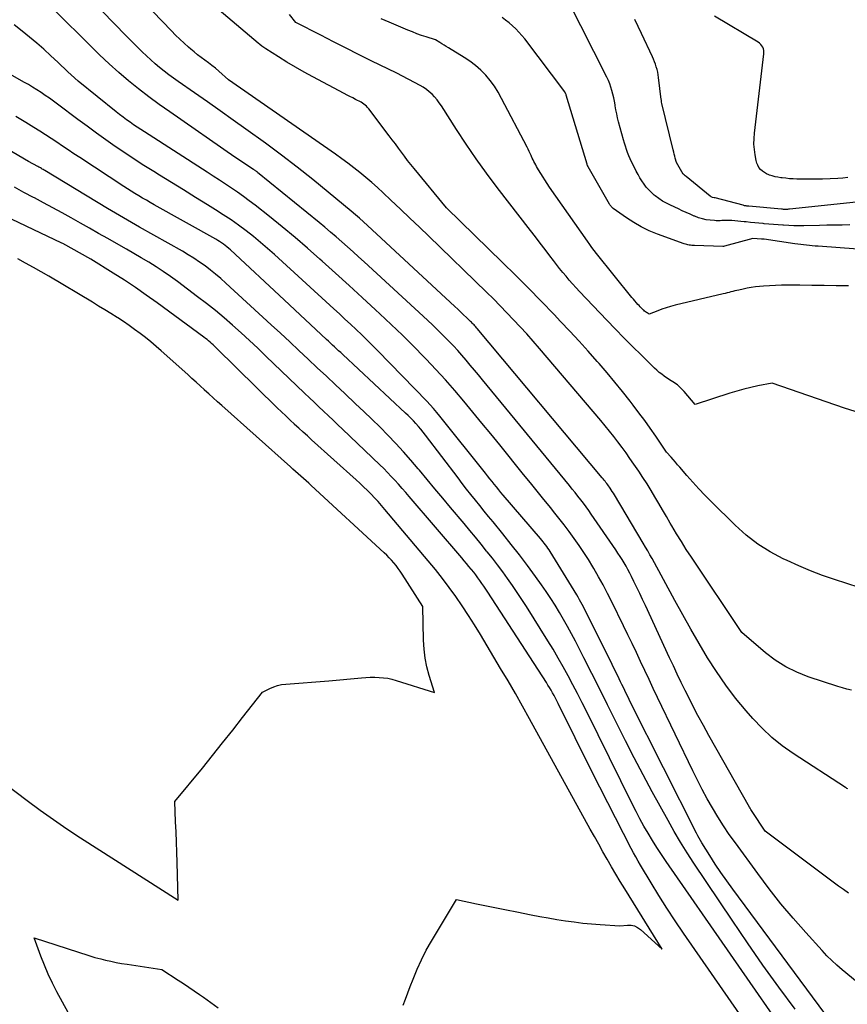
# Model space of a CAD drawing. Units: inches. Extents: x 2630767 to 2632778, y 1493729 to 1496298.
# Drawn here: x 2631109 to 2631177, y 1494892 to 1494973 of the extents above; entities that cross this region are included whole.
import ezdxf

# ---------------------------------------------------------------- set-up
doc = ezdxf.new("R2010")
doc.units = ezdxf.units.IN
doc.header["$MEASUREMENT"] = 0
doc.layers.add('Tile_2737_17_NW_contour_2ft', color=25, linetype='Continuous')

msp = doc.modelspace()

# ---------------------------------------------------------------- linework, layer by layer
at = {"layer": 'Tile_2737_17_NW_contour_2ft'}
for points in [[(2631177.339, 1494917.744, 8228), (2631176.956, 1494917.831, 8228), (2631176.577, 1494917.935, 8228), (2631176.201, 1494918.049, 8228), (2631173.765, 1494918.848, 8228), (2631172.813, 1494919.223, 8228), (2631171.901, 1494919.668, 8228), (2631171.046, 1494920.217, 8228), (2631170.231, 1494920.836, 8228), (2631168.29, 1494922.5, 8228), (2631164.118, 1494928.726, 8228), (2631163.701, 1494929.361, 8228), (2631163.293, 1494930.001, 8228), (2631162.897, 1494930.649, 8228), (2631162.51, 1494931.302, 8228), (2631162.374, 1494931.536, 8228), (2631162.06, 1494932.076, 8228), (2631161.745, 1494932.615, 8228), (2631161.43, 1494933.154, 8228), (2631161.113, 1494933.692, 8228), (2631160.791, 1494934.227, 8228), (2631160.463, 1494934.758, 8228), (2631160.124, 1494935.282, 8228), (2631159.779, 1494935.803, 8228), (2631159.375, 1494936.401, 8228), (2631159.055, 1494936.865, 8228), (2631158.73, 1494937.324, 8228), (2631158.397, 1494937.778, 8228), (2631158.058, 1494938.228, 8228), (2631157.713, 1494938.672, 8228), (2631157.362, 1494939.113, 8228), (2631157.005, 1494939.548, 8228), (2631156.644, 1494939.98, 8228), (2631151.586, 1494945.928, 8228), (2631151.065, 1494946.532, 8228), (2631150.537, 1494947.13, 8228), (2631150, 1494947.721, 8228), (2631149.458, 1494948.306, 8228), (2631148.907, 1494948.883, 8228), (2631148.35, 1494949.455, 8228), (2631147.786, 1494950.019, 8228), (2631147.217, 1494950.578, 8228), (2631142.457, 1494955.192, 8228), (2631141.681, 1494955.94, 8228), (2631140.903, 1494956.686, 8228), (2631140.12, 1494957.428, 8228), (2631139.336, 1494958.166, 8228), (2631138.685, 1494958.776, 8228), (2631138.219, 1494959.203, 8228), (2631137.747, 1494959.622, 8228), (2631137.265, 1494960.031, 8228), (2631136.777, 1494960.433, 8228), (2631136.28, 1494960.824, 8228), (2631135.778, 1494961.208, 8228), (2631135.268, 1494961.581, 8228), (2631134.753, 1494961.948, 8228), (2631125.93, 1494968.1, 8228), (2631125.138, 1494968.8, 8228), (2631124.856, 1494969.04, 8228), (2631124.57, 1494969.274, 8228), (2631124.276, 1494969.499, 8228), (2631123.977, 1494969.718, 8228), (2631123.678, 1494969.936, 8228), (2631123.383, 1494970.16, 8228), (2631123.095, 1494970.393, 8228), (2631122.811, 1494970.631, 8228), (2631122.634, 1494970.785, 8228), (2631122.27, 1494971.109, 8228), (2631121.912, 1494971.44, 8228), (2631121.564, 1494971.781, 8228), (2631121.221, 1494972.129, 8228), (2631115.843, 1494977.748, 8228)], [(2631177.95, 1494926.21, 8230), (2631175.939, 1494926.87, 8230), (2631174.941, 1494927.218, 8230), (2631173.953, 1494927.59, 8230), (2631172.979, 1494927.999, 8230), (2631172.015, 1494928.433, 8230), (2631171.704, 1494928.58, 8230), (2631170.627, 1494929.157, 8230), (2631169.597, 1494929.8, 8230), (2631168.638, 1494930.544, 8230), (2631167.725, 1494931.355, 8230), (2631165.739, 1494933.308, 8230), (2631165.226, 1494933.827, 8230), (2631164.722, 1494934.354, 8230), (2631164.233, 1494934.896, 8230), (2631163.753, 1494935.447, 8230), (2631163.168, 1494936.138, 8230), (2631162.987, 1494936.349, 8230), (2631162.806, 1494936.559, 8230), (2631162.623, 1494936.768, 8230), (2631162.44, 1494936.976, 8230), (2631162.07, 1494937.39, 8230), (2631161.18, 1494938.7, 8230), (2631160.729, 1494939.351, 8230), (2631160.269, 1494939.995, 8230), (2631159.797, 1494940.63, 8230), (2631159.316, 1494941.26, 8230), (2631159.057, 1494941.592, 8230), (2631158.434, 1494942.378, 8230), (2631157.803, 1494943.157, 8230), (2631157.159, 1494943.925, 8230), (2631156.507, 1494944.686, 8230), (2631156.355, 1494944.861, 8230), (2631155.614, 1494945.7, 8230), (2631154.865, 1494946.531, 8230), (2631154.105, 1494947.351, 8230), (2631153.336, 1494948.164, 8230), (2631152.79, 1494948.734, 8230), (2631151.738, 1494949.821, 8230), (2631150.678, 1494950.902, 8230), (2631149.609, 1494951.972, 8230), (2631148.532, 1494953.036, 8230), (2631143.93, 1494957.54, 8230), (2631141.238, 1494960.787, 8230), (2631140.971, 1494961.116, 8230), (2631140.708, 1494961.447, 8230), (2631140.452, 1494961.783, 8230), (2631140.2, 1494962.123, 8230), (2631139.951, 1494962.465, 8230), (2631139.7, 1494962.805, 8230), (2631139.447, 1494963.144, 8230), (2631139.192, 1494963.482, 8230), (2631137.5, 1494965.71, 8230), (2631137.412, 1494965.815, 8230), (2631137.319, 1494965.913, 8230), (2631137.216, 1494966.002, 8230), (2631137.107, 1494966.085, 8230), (2631136.88, 1494966.24, 8230), (2631136.413, 1494966.473, 8230), (2631136.18, 1494966.591, 8230), (2631135.948, 1494966.709, 8230), (2631135.717, 1494966.83, 8230), (2631135.486, 1494966.951, 8230), (2631132.894, 1494968.326, 8230), (2631132.174, 1494968.719, 8230), (2631131.46, 1494969.124, 8230), (2631130.757, 1494969.547, 8230), (2631130.061, 1494969.981, 8230), (2631129.011, 1494970.654, 8230), (2631128.847, 1494970.763, 8230), (2631128.686, 1494970.877, 8230), (2631128.53, 1494970.998, 8230), (2631128.376, 1494971.122, 8230), (2631121.027, 1494977.35, 8230)], [(2631177.019, 1494909.608, 8226), (2631176.959, 1494909.645, 8226), (2631176.9, 1494909.682, 8226), (2631176.84, 1494909.72, 8226), (2631172.513, 1494912.522, 8226), (2631171.613, 1494913.161, 8226), (2631170.753, 1494913.847, 8226), (2631169.953, 1494914.603, 8226), (2631169.194, 1494915.406, 8226), (2631168.635, 1494916.05, 8226), (2631167.774, 1494917.096, 8226), (2631166.95, 1494918.17, 8226), (2631166.184, 1494919.286, 8226), (2631165.457, 1494920.43, 8226), (2631164.765, 1494921.598, 8226), (2631164.083, 1494922.772, 8226), (2631163.416, 1494923.955, 8226), (2631162.759, 1494925.144, 8226), (2631160.875, 1494928.605, 8226), (2631160.699, 1494928.923, 8226), (2631160.521, 1494929.24, 8226), (2631160.339, 1494929.554, 8226), (2631160.154, 1494929.867, 8226), (2631157.769, 1494933.856, 8226), (2631157.682, 1494933.998, 8226), (2631157.593, 1494934.14, 8226), (2631157.501, 1494934.28, 8226), (2631157.408, 1494934.419, 8226), (2631157.356, 1494934.494, 8226), (2631157.287, 1494934.594, 8226), (2631157.216, 1494934.693, 8226), (2631157.144, 1494934.79, 8226), (2631157.071, 1494934.888, 8226), (2631156.997, 1494934.983, 8226), (2631156.922, 1494935.078, 8226), (2631156.845, 1494935.173, 8226), (2631156.768, 1494935.266, 8226), (2631146.46, 1494947.566, 8226), (2631146.393, 1494947.644, 8226), (2631146.325, 1494947.722, 8226), (2631146.257, 1494947.799, 8226), (2631146.187, 1494947.875, 8226), (2631146.117, 1494947.95, 8226), (2631146.045, 1494948.024, 8226), (2631145.972, 1494948.097, 8226), (2631145.899, 1494948.169, 8226), (2631145.567, 1494948.487, 8226), (2631145.326, 1494948.717, 8226), (2631145.085, 1494948.946, 8226), (2631144.842, 1494949.173, 8226), (2631144.598, 1494949.4, 8226), (2631137.392, 1494956.076, 8226), (2631137.064, 1494956.375, 8226), (2631136.733, 1494956.671, 8226), (2631136.397, 1494956.962, 8226), (2631136.058, 1494957.249, 8226), (2631134.165, 1494958.833, 8226), (2631132.892, 1494959.874, 8226), (2631131.605, 1494960.895, 8226), (2631130.295, 1494961.888, 8226), (2631128.971, 1494962.863, 8226), (2631127.364, 1494964.017, 8226), (2631126.309, 1494964.772, 8226), (2631125.251, 1494965.523, 8226), (2631124.19, 1494966.269, 8226), (2631123.126, 1494967.012, 8226), (2631121.79, 1494967.94, 8226), (2631121.396, 1494968.22, 8226), (2631121.007, 1494968.507, 8226), (2631120.625, 1494968.804, 8226), (2631120.248, 1494969.107, 8226), (2631119.879, 1494969.419, 8226), (2631119.516, 1494969.739, 8226), (2631119.162, 1494970.068, 8226), (2631118.814, 1494970.404, 8226), (2631117.48, 1494971.73, 8226), (2631114.522, 1494974.797, 8226)], [(2631177.186, 1494956.121, 8238), (2631176.557, 1494956.114, 8238), (2631175.933, 1494956.106, 8238), (2631175.308, 1494956.095, 8238), (2631174.683, 1494956.082, 8238), (2631173.405, 1494956.054, 8238), (2631172.985, 1494956.05, 8238), (2631172.566, 1494956.054, 8238), (2631172.147, 1494956.068, 8238), (2631171.728, 1494956.09, 8238), (2631171.662, 1494956.094, 8238), (2631171.276, 1494956.121, 8238), (2631170.89, 1494956.151, 8238), (2631170.504, 1494956.185, 8238), (2631170.119, 1494956.221, 8238), (2631170.042, 1494956.229, 8238), (2631169.695, 1494956.264, 8238), (2631169.348, 1494956.299, 8238), (2631169.001, 1494956.335, 8238), (2631168.654, 1494956.371, 8238), (2631168.467, 1494956.39, 8238), (2631168.214, 1494956.415, 8238), (2631167.961, 1494956.439, 8238), (2631167.707, 1494956.459, 8238), (2631167.453, 1494956.478, 8238), (2631167.251, 1494956.492, 8238), (2631167.098, 1494956.498, 8238), (2631166.944, 1494956.5, 8238), (2631166.791, 1494956.493, 8238), (2631166.638, 1494956.481, 8238), (2631166.485, 1494956.47, 8238), (2631166.332, 1494956.464, 8238), (2631166.179, 1494956.468, 8238), (2631166.025, 1494956.477, 8238), (2631165.674, 1494956.51, 8238), (2631165.35, 1494956.555, 8238), (2631165.03, 1494956.62, 8238), (2631164.718, 1494956.716, 8238), (2631164.411, 1494956.831, 8238), (2631164.357, 1494956.854, 8238), (2631164.028, 1494956.998, 8238), (2631163.699, 1494957.143, 8238), (2631163.372, 1494957.292, 8238), (2631163.046, 1494957.443, 8238), (2631162.394, 1494957.747, 8238), (2631162.067, 1494957.914, 8238), (2631161.748, 1494958.095, 8238), (2631161.442, 1494958.298, 8238), (2631161.146, 1494958.515, 8238), (2631161.057, 1494958.585, 8238), (2631160.822, 1494958.788, 8238), (2631160.601, 1494959.005, 8238), (2631160.401, 1494959.241, 8238), (2631160.215, 1494959.49, 8238), (2631160.044, 1494959.752, 8238), (2631159.88, 1494960.018, 8238), (2631159.724, 1494960.289, 8238), (2631159.576, 1494960.564, 8238), (2631159.313, 1494961.071, 8238), (2631159.19, 1494961.319, 8238), (2631159.072, 1494961.57, 8238), (2631158.963, 1494961.825, 8238), (2631158.859, 1494962.082, 8238), (2631158.764, 1494962.343, 8238), (2631158.674, 1494962.605, 8238), (2631158.593, 1494962.87, 8238), (2631158.517, 1494963.137, 8238), (2631158.117, 1494964.628, 8238), (2631158.034, 1494964.956, 8238), (2631157.958, 1494965.285, 8238), (2631157.892, 1494965.616, 8238), (2631157.833, 1494965.949, 8238), (2631157.821, 1494966.023, 8238), (2631157.769, 1494966.319, 8238), (2631157.711, 1494966.614, 8238), (2631157.644, 1494966.907, 8238), (2631157.571, 1494967.199, 8238), (2631157.486, 1494967.486, 8238), (2631157.388, 1494967.769, 8238), (2631157.274, 1494968.045, 8238), (2631157.147, 1494968.318, 8238), (2631153.94, 1494974.69, 8238)], [(2631177.071, 1494901.021, 8224), (2631176.661, 1494901.299, 8224), (2631176.259, 1494901.589, 8224), (2631170.22, 1494906.13, 8224), (2631169.129, 1494907.744, 8224), (2631169.072, 1494907.83, 8224), (2631169.017, 1494907.917, 8224), (2631168.964, 1494908.005, 8224), (2631168.912, 1494908.094, 8224), (2631165.57, 1494914.01, 8224), (2631165.11, 1494914.84, 8224), (2631164.659, 1494915.674, 8224), (2631164.221, 1494916.516, 8224), (2631163.793, 1494917.363, 8224), (2631163.619, 1494917.713, 8224), (2631163.287, 1494918.39, 8224), (2631162.958, 1494919.068, 8224), (2631162.635, 1494919.748, 8224), (2631162.316, 1494920.431, 8224), (2631160.322, 1494924.742, 8224), (2631160.09, 1494925.238, 8224), (2631159.856, 1494925.733, 8224), (2631159.619, 1494926.225, 8224), (2631159.379, 1494926.717, 8224), (2631159.175, 1494927.129, 8224), (2631159.031, 1494927.412, 8224), (2631158.883, 1494927.693, 8224), (2631158.729, 1494927.97, 8224), (2631158.57, 1494928.245, 8224), (2631158.405, 1494928.516, 8224), (2631158.237, 1494928.785, 8224), (2631158.063, 1494929.05, 8224), (2631157.886, 1494929.314, 8224), (2631155.862, 1494932.257, 8224), (2631155.649, 1494932.562, 8224), (2631155.433, 1494932.865, 8224), (2631155.212, 1494933.164, 8224), (2631154.988, 1494933.461, 8224), (2631154.76, 1494933.755, 8224), (2631154.53, 1494934.047, 8224), (2631154.298, 1494934.337, 8224), (2631154.063, 1494934.626, 8224), (2631146.892, 1494943.34, 8224), (2631146.555, 1494943.748, 8224), (2631146.217, 1494944.155, 8224), (2631145.877, 1494944.561, 8224), (2631145.537, 1494944.966, 8224), (2631145.192, 1494945.367, 8224), (2631144.841, 1494945.763, 8224), (2631144.481, 1494946.151, 8224), (2631144.116, 1494946.534, 8224), (2631144.034, 1494946.617, 8224), (2631143.621, 1494947.035, 8224), (2631143.203, 1494947.448, 8224), (2631142.779, 1494947.854, 8224), (2631142.35, 1494948.256, 8224), (2631137.122, 1494953.081, 8224), (2631136.668, 1494953.497, 8224), (2631136.212, 1494953.911, 8224), (2631135.753, 1494954.321, 8224), (2631135.292, 1494954.728, 8224), (2631134.827, 1494955.132, 8224), (2631134.36, 1494955.532, 8224), (2631133.887, 1494955.927, 8224), (2631133.412, 1494956.319, 8224), (2631128.336, 1494960.457, 8224), (2631128.296, 1494960.489, 8224), (2631128.255, 1494960.521, 8224), (2631128.213, 1494960.553, 8224), (2631128.171, 1494960.583, 8224), (2631128.128, 1494960.613, 8224), (2631128.085, 1494960.642, 8224), (2631128.041, 1494960.671, 8224), (2631127.998, 1494960.7, 8224), (2631126.46, 1494961.7, 8224), (2631121.082, 1494965.437, 8224), (2631120.215, 1494966.056, 8224), (2631119.358, 1494966.69, 8224), (2631118.518, 1494967.345, 8224), (2631117.689, 1494968.014, 8224), (2631116.878, 1494968.705, 8224), (2631116.08, 1494969.411, 8224), (2631115.301, 1494970.137, 8224), (2631114.536, 1494970.879, 8224), (2631111.59, 1494973.81, 8224)], [(2631177.629, 1494940.73, 8232), (2631176.754, 1494941.015, 8232), (2631170.78, 1494943.07, 8232), (2631169.603, 1494942.845, 8232), (2631169.018, 1494942.721, 8232), (2631168.436, 1494942.583, 8232), (2631167.86, 1494942.422, 8232), (2631167.288, 1494942.246, 8232), (2631164.44, 1494941.31, 8232), (2631163.514, 1494942.381, 8232), (2631163.411, 1494942.496, 8232), (2631163.305, 1494942.609, 8232), (2631163.194, 1494942.717, 8232), (2631163.081, 1494942.823, 8232), (2631162.963, 1494942.923, 8232), (2631162.842, 1494943.017, 8232), (2631162.715, 1494943.104, 8232), (2631162.585, 1494943.186, 8232), (2631162.453, 1494943.266, 8232), (2631162.322, 1494943.347, 8232), (2631162.194, 1494943.432, 8232), (2631162.066, 1494943.519, 8232), (2631161.885, 1494943.645, 8232), (2631161.673, 1494943.801, 8232), (2631161.466, 1494943.964, 8232), (2631161.267, 1494944.138, 8232), (2631161.074, 1494944.318, 8232), (2631159.998, 1494945.371, 8232), (2631159.276, 1494946.086, 8232), (2631158.558, 1494946.807, 8232), (2631157.848, 1494947.535, 8232), (2631157.143, 1494948.268, 8232), (2631154.889, 1494950.638, 8232), (2631154.604, 1494950.944, 8232), (2631154.323, 1494951.253, 8232), (2631154.048, 1494951.568, 8232), (2631153.777, 1494951.887, 8232), (2631153.511, 1494952.21, 8232), (2631153.248, 1494952.535, 8232), (2631152.989, 1494952.864, 8232), (2631152.734, 1494953.195, 8232), (2631152.446, 1494953.573, 8232), (2631152.047, 1494954.094, 8232), (2631151.648, 1494954.615, 8232), (2631151.248, 1494955.135, 8232), (2631150.847, 1494955.654, 8232), (2631148.092, 1494959.22, 8232), (2631147.215, 1494960.388, 8232), (2631146.359, 1494961.57, 8232), (2631145.536, 1494962.776, 8232), (2631144.734, 1494963.996, 8232), (2631143.497, 1494965.937, 8232), (2631143.322, 1494966.193, 8232), (2631143.136, 1494966.44, 8232), (2631142.936, 1494966.675, 8232), (2631142.725, 1494966.901, 8232), (2631142.497, 1494967.11, 8232), (2631142.259, 1494967.303, 8232), (2631142.003, 1494967.474, 8232), (2631141.737, 1494967.63, 8232), (2631139.83, 1494968.63, 8232), (2631137.71, 1494969.669, 8232), (2631136.668, 1494970.185, 8232), (2631135.627, 1494970.704, 8232), (2631134.591, 1494971.231, 8232), (2631133.556, 1494971.762, 8232), (2631131.49, 1494972.83, 8232), (2631130.951, 1494973.471, 8232)], [(2631177.084, 1494951.093, 8234), (2631176.079, 1494951.112, 8234), (2631175.075, 1494951.128, 8234), (2631174.07, 1494951.139, 8234), (2631173.066, 1494951.147, 8234), (2631172.057, 1494951.153, 8234), (2631171.557, 1494951.148, 8234), (2631171.057, 1494951.135, 8234), (2631170.558, 1494951.107, 8234), (2631170.059, 1494951.07, 8234), (2631169.75, 1494951.043, 8234), (2631169.407, 1494951.006, 8234), (2631169.066, 1494950.959, 8234), (2631168.726, 1494950.899, 8234), (2631168.388, 1494950.83, 8234), (2631168.042, 1494950.752, 8234), (2631167.878, 1494950.715, 8234), (2631167.715, 1494950.676, 8234), (2631167.552, 1494950.635, 8234), (2631167.389, 1494950.593, 8234), (2631167.227, 1494950.551, 8234), (2631167.064, 1494950.51, 8234), (2631166.901, 1494950.47, 8234), (2631166.738, 1494950.43, 8234), (2631162.772, 1494949.493, 8234), (2631162.408, 1494949.399, 8234), (2631162.047, 1494949.293, 8234), (2631161.692, 1494949.172, 8234), (2631161.34, 1494949.04, 8234), (2631160.64, 1494948.76, 8234), (2631160.483, 1494948.858, 8234), (2631160.406, 1494948.91, 8234), (2631160.331, 1494948.964, 8234), (2631160.259, 1494949.022, 8234), (2631160.189, 1494949.082, 8234), (2631160.145, 1494949.123, 8234), (2631160.056, 1494949.207, 8234), (2631159.968, 1494949.292, 8234), (2631159.882, 1494949.38, 8234), (2631159.799, 1494949.469, 8234), (2631159.709, 1494949.567, 8234), (2631159.583, 1494949.707, 8234), (2631159.459, 1494949.849, 8234), (2631159.337, 1494949.993, 8234), (2631159.218, 1494950.139, 8234), (2631156.305, 1494953.765, 8234), (2631156.11, 1494954.013, 8234), (2631155.919, 1494954.263, 8234), (2631155.732, 1494954.517, 8234), (2631155.548, 1494954.774, 8234), (2631152.42, 1494959.24, 8234), (2631151.515, 1494960.679, 8234), (2631151.434, 1494960.812, 8234), (2631151.355, 1494960.945, 8234), (2631151.279, 1494961.08, 8234), (2631151.204, 1494961.217, 8234), (2631151.133, 1494961.354, 8234), (2631151.063, 1494961.493, 8234), (2631150.995, 1494961.633, 8234), (2631150.929, 1494961.773, 8234), (2631150.898, 1494961.84, 8234), (2631150.816, 1494962.014, 8234), (2631150.733, 1494962.187, 8234), (2631150.647, 1494962.359, 8234), (2631150.56, 1494962.53, 8234), (2631148.465, 1494966.561, 8234), (2631148.178, 1494967.067, 8234), (2631147.866, 1494967.556, 8234), (2631147.519, 1494968.021, 8234), (2631147.149, 1494968.469, 8234), (2631146.743, 1494968.884, 8234), (2631146.315, 1494969.273, 8234), (2631145.854, 1494969.622, 8234), (2631145.37, 1494969.944, 8234), (2631144.078, 1494970.724, 8234), (2631143.899, 1494970.832, 8234), (2631143.721, 1494970.941, 8234), (2631143.543, 1494971.05, 8234), (2631143.365, 1494971.16, 8234), (2631143.01, 1494971.38, 8234), (2631142.244, 1494971.627, 8234), (2631141.862, 1494971.755, 8234), (2631141.483, 1494971.89, 8234), (2631141.108, 1494972.034, 8234), (2631140.735, 1494972.185, 8234), (2631139.174, 1494972.84, 8234), (2631138.522, 1494973.119, 8234)], [(2631177.849, 1494954.125, 8236), (2631174.575, 1494954.364, 8236), (2631174.336, 1494954.382, 8236), (2631174.096, 1494954.402, 8236), (2631173.857, 1494954.422, 8236), (2631173.618, 1494954.444, 8236), (2631173.379, 1494954.469, 8236), (2631173.14, 1494954.495, 8236), (2631172.902, 1494954.526, 8236), (2631172.664, 1494954.559, 8236), (2631170.124, 1494954.934, 8236), (2631170.105, 1494954.936, 8236), (2631170.086, 1494954.939, 8236), (2631170.067, 1494954.942, 8236), (2631170.048, 1494954.944, 8236), (2631169.973, 1494954.953, 8236), (2631169.954, 1494954.955, 8236), (2631169.935, 1494954.957, 8236), (2631169.916, 1494954.959, 8236), (2631169.897, 1494954.96, 8236), (2631169.19, 1494954.99, 8236), (2631166.86, 1494954.38, 8236), (2631166.769, 1494954.348, 8236), (2631166.754, 1494954.344, 8236), (2631166.739, 1494954.341, 8236), (2631166.723, 1494954.34, 8236), (2631166.707, 1494954.339, 8236), (2631164.365, 1494954.415, 8236), (2631164.259, 1494954.421, 8236), (2631164.154, 1494954.429, 8236), (2631164.048, 1494954.442, 8236), (2631163.944, 1494954.457, 8236), (2631163.84, 1494954.478, 8236), (2631163.737, 1494954.502, 8236), (2631163.636, 1494954.532, 8236), (2631163.535, 1494954.565, 8236), (2631161.314, 1494955.367, 8236), (2631160.642, 1494955.642, 8236), (2631159.989, 1494955.951, 8236), (2631159.363, 1494956.312, 8236), (2631158.756, 1494956.709, 8236), (2631157.663, 1494957.488, 8236), (2631157.617, 1494957.524, 8236), (2631157.574, 1494957.562, 8236), (2631157.535, 1494957.603, 8236), (2631157.498, 1494957.647, 8236), (2631157.463, 1494957.694, 8236), (2631157.43, 1494957.742, 8236), (2631157.399, 1494957.79, 8236), (2631157.369, 1494957.84, 8236), (2631155.597, 1494960.921, 8236), (2631155.588, 1494960.937, 8236), (2631155.58, 1494960.953, 8236), (2631155.572, 1494960.97, 8236), (2631155.564, 1494960.986, 8236), (2631155.535, 1494961.053, 8236), (2631155.528, 1494961.07, 8236), (2631155.521, 1494961.087, 8236), (2631155.515, 1494961.104, 8236), (2631155.51, 1494961.122, 8236), (2631153.787, 1494966.833, 8236), (2631153.779, 1494966.872, 8236), (2631153.77, 1494966.906, 8236), (2631153.67, 1494967.11, 8236), (2631150.368, 1494971.464, 8236), (2631150.136, 1494971.751, 8236), (2631149.893, 1494972.028, 8236), (2631149.634, 1494972.289, 8236), (2631149.364, 1494972.54, 8236), (2631149.082, 1494972.779, 8236), (2631148.796, 1494973.013, 8236), (2631148.504, 1494973.239, 8236)], [(2631177.717, 1494957.989, 8240), (2631172.222, 1494957.419, 8240), (2631172.14, 1494957.412, 8240), (2631172.058, 1494957.407, 8240), (2631171.975, 1494957.403, 8240), (2631171.893, 1494957.402, 8240), (2631171.81, 1494957.403, 8240), (2631171.728, 1494957.405, 8240), (2631171.645, 1494957.409, 8240), (2631171.563, 1494957.416, 8240), (2631168.868, 1494957.657, 8240), (2631168.808, 1494957.663, 8240), (2631168.749, 1494957.67, 8240), (2631168.689, 1494957.678, 8240), (2631168.629, 1494957.687, 8240), (2631168.57, 1494957.698, 8240), (2631168.511, 1494957.71, 8240), (2631168.452, 1494957.723, 8240), (2631168.393, 1494957.738, 8240), (2631166.095, 1494958.355, 8240), (2631165.989, 1494958.364, 8240), (2631165.861, 1494958.391, 8240), (2631165.813, 1494958.408, 8240), (2631165.766, 1494958.429, 8240), (2631165.722, 1494958.455, 8240), (2631165.68, 1494958.485, 8240), (2631163.688, 1494960.129, 8240), (2631163.671, 1494960.143, 8240), (2631163.653, 1494960.156, 8240), (2631163.635, 1494960.169, 8240), (2631163.617, 1494960.182, 8240), (2631163.53, 1494960.241, 8240), (2631163.449, 1494960.308, 8240), (2631162.88, 1494961.27, 8240), (2631162.795, 1494961.615, 8240), (2631162.753, 1494961.787, 8240), (2631162.71, 1494961.959, 8240), (2631162.667, 1494962.131, 8240), (2631162.625, 1494962.304, 8240), (2631161.67, 1494966.15, 8240), (2631161.662, 1494966.256, 8240), (2631161.657, 1494966.309, 8240), (2631161.653, 1494966.362, 8240), (2631161.647, 1494966.415, 8240), (2631161.641, 1494966.468, 8240), (2631161.415, 1494968.276, 8240), (2631161.381, 1494968.499, 8240), (2631161.34, 1494968.72, 8240), (2631161.288, 1494968.939, 8240), (2631161.228, 1494969.157, 8240), (2631161.158, 1494969.371, 8240), (2631161.083, 1494969.583, 8240), (2631160.997, 1494969.792, 8240), (2631160.905, 1494969.998, 8240), (2631160.007, 1494971.903, 8240), (2631159.454, 1494973.056, 8240)], [(2631177.025, 1494960.021, 8242), (2631176.608, 1494959.991, 8242), (2631176.194, 1494959.962, 8242), (2631175.57, 1494959.925, 8242), (2631174.945, 1494959.9, 8242), (2631174.32, 1494959.891, 8242), (2631173.695, 1494959.894, 8242), (2631172.822, 1494959.909, 8242), (2631172.52, 1494959.92, 8242), (2631172.219, 1494959.937, 8242), (2631171.918, 1494959.965, 8242), (2631171.617, 1494959.999, 8242), (2631171.491, 1494960.015, 8242), (2631171.256, 1494960.054, 8242), (2631171.024, 1494960.102, 8242), (2631170.794, 1494960.165, 8242), (2631170.567, 1494960.238, 8242), (2631170.513, 1494960.257, 8242), (2631170.323, 1494960.34, 8242), (2631170.144, 1494960.44, 8242), (2631169.98, 1494960.564, 8242), (2631169.827, 1494960.704, 8242), (2631169.699, 1494960.865, 8242), (2631169.593, 1494961.037, 8242), (2631169.518, 1494961.225, 8242), (2631169.464, 1494961.424, 8242), (2631169.378, 1494961.901, 8242), (2631169.319, 1494962.347, 8242), (2631169.285, 1494962.795, 8242), (2631169.292, 1494963.243, 8242), (2631169.325, 1494963.693, 8242), (2631170.1, 1494970.235, 8242), (2631170.105, 1494970.376, 8242), (2631170.093, 1494970.514, 8242), (2631170.058, 1494970.649, 8242), (2631170.007, 1494970.781, 8242), (2631169.934, 1494970.902, 8242), (2631169.85, 1494971.012, 8242), (2631169.747, 1494971.106, 8242), (2631169.632, 1494971.188, 8242), (2631166.021, 1494973.339, 8242)], [(2631177.807, 1494893.663, 8222), (2631176.554, 1494894.69, 8222), (2631176.119, 1494895.063, 8222), (2631175.697, 1494895.448, 8222), (2631175.292, 1494895.851, 8222), (2631174.899, 1494896.267, 8222), (2631173.559, 1494897.751, 8222), (2631172.524, 1494898.933, 8222), (2631171.514, 1494900.137, 8222), (2631170.542, 1494901.37, 8222), (2631169.595, 1494902.625, 8222), (2631167.748, 1494905.153, 8222), (2631167.248, 1494905.859, 8222), (2631166.764, 1494906.575, 8222), (2631166.301, 1494907.305, 8222), (2631165.854, 1494908.045, 8222), (2631165.427, 1494908.797, 8222), (2631165.012, 1494909.556, 8222), (2631164.616, 1494910.324, 8222), (2631164.232, 1494911.099, 8222), (2631161.328, 1494917.154, 8222), (2631160.976, 1494917.892, 8222), (2631160.626, 1494918.63, 8222), (2631160.28, 1494919.371, 8222), (2631159.935, 1494920.112, 8222), (2631159.59, 1494920.852, 8222), (2631159.242, 1494921.591, 8222), (2631158.888, 1494922.328, 8222), (2631158.53, 1494923.063, 8222), (2631157.561, 1494925.039, 8222), (2631157.209, 1494925.736, 8222), (2631156.845, 1494926.427, 8222), (2631156.464, 1494927.109, 8222), (2631156.072, 1494927.785, 8222), (2631155.99, 1494927.921, 8222), (2631155.623, 1494928.519, 8222), (2631155.246, 1494929.11, 8222), (2631154.853, 1494929.692, 8222), (2631154.45, 1494930.266, 8222), (2631154.035, 1494930.832, 8222), (2631153.613, 1494931.393, 8222), (2631153.183, 1494931.947, 8222), (2631152.746, 1494932.497, 8222), (2631152.513, 1494932.785, 8222), (2631151.955, 1494933.474, 8222), (2631151.397, 1494934.164, 8222), (2631150.839, 1494934.853, 8222), (2631150.28, 1494935.543, 8222), (2631148.31, 1494937.974, 8222), (2631147.573, 1494938.88, 8222), (2631146.835, 1494939.784, 8222), (2631146.093, 1494940.685, 8222), (2631145.35, 1494941.584, 8222), (2631144.594, 1494942.473, 8222), (2631143.825, 1494943.35, 8222), (2631143.036, 1494944.208, 8222), (2631142.233, 1494945.055, 8222), (2631142.079, 1494945.214, 8222), (2631141.182, 1494946.123, 8222), (2631140.276, 1494947.022, 8222), (2631139.355, 1494947.908, 8222), (2631138.425, 1494948.784, 8222), (2631138.067, 1494949.116, 8222), (2631136.971, 1494950.126, 8222), (2631135.873, 1494951.132, 8222), (2631134.77, 1494952.133, 8222), (2631133.663, 1494953.131, 8222), (2631133.469, 1494953.305, 8222), (2631132.449, 1494954.203, 8222), (2631131.418, 1494955.088, 8222), (2631130.371, 1494955.953, 8222), (2631129.313, 1494956.805, 8222), (2631128.124, 1494957.743, 8222), (2631127.648, 1494958.111, 8222), (2631127.166, 1494958.471, 8222), (2631126.677, 1494958.82, 8222), (2631126.181, 1494959.161, 8222), (2631125.68, 1494959.495, 8222), (2631125.178, 1494959.826, 8222), (2631124.674, 1494960.155, 8222), (2631124.168, 1494960.48, 8222), (2631118.992, 1494963.787, 8222), (2631118.693, 1494963.981, 8222), (2631118.396, 1494964.178, 8222), (2631118.102, 1494964.38, 8222), (2631117.81, 1494964.584, 8222), (2631117.521, 1494964.794, 8222), (2631117.235, 1494965.006, 8222), (2631116.952, 1494965.224, 8222), (2631116.673, 1494965.446, 8222), (2631113.53, 1494967.98, 8222), (2631112.963, 1494968.494, 8222), (2631112.681, 1494968.752, 8222), (2631112.399, 1494969.011, 8222), (2631112.119, 1494969.272, 8222), (2631111.841, 1494969.534, 8222), (2631111.266, 1494970.078, 8222), (2631110.694, 1494970.605, 8222), (2631110.112, 1494971.121, 8222), (2631109.516, 1494971.621, 8222), (2631108.911, 1494972.111, 8222), (2631108.258, 1494972.624, 8222)], [(2631176.14, 1494889.72, 8220), (2631167.53, 1494901.34, 8220), (2631167.038, 1494902.021, 8220), (2631166.557, 1494902.709, 8220), (2631166.092, 1494903.408, 8220), (2631165.638, 1494904.115, 8220), (2631164.993, 1494905.146, 8220), (2631164.873, 1494905.344, 8220), (2631164.757, 1494905.545, 8220), (2631164.646, 1494905.748, 8220), (2631164.539, 1494905.954, 8220), (2631159.106, 1494916.747, 8220), (2631158.985, 1494916.99, 8220), (2631158.864, 1494917.232, 8220), (2631158.745, 1494917.475, 8220), (2631158.626, 1494917.718, 8220), (2631158.507, 1494917.962, 8220), (2631158.389, 1494918.205, 8220), (2631158.27, 1494918.448, 8220), (2631158.151, 1494918.692, 8220), (2631157, 1494921.05, 8220), (2631155.106, 1494924.815, 8220), (2631155.002, 1494925.015, 8220), (2631154.895, 1494925.214, 8220), (2631154.782, 1494925.409, 8220), (2631154.667, 1494925.603, 8220), (2631152.464, 1494929.181, 8220), (2631152.374, 1494929.322, 8220), (2631152.282, 1494929.46, 8220), (2631152.186, 1494929.596, 8220), (2631152.087, 1494929.73, 8220), (2631151.985, 1494929.862, 8220), (2631151.882, 1494929.992, 8220), (2631151.776, 1494930.121, 8220), (2631151.669, 1494930.248, 8220), (2631148.596, 1494933.835, 8220), (2631148.408, 1494934.058, 8220), (2631148.221, 1494934.282, 8220), (2631148.037, 1494934.509, 8220), (2631147.855, 1494934.736, 8220), (2631147.674, 1494934.965, 8220), (2631147.492, 1494935.194, 8220), (2631147.311, 1494935.422, 8220), (2631147.129, 1494935.65, 8220), (2631143.376, 1494940.347, 8220), (2631143.116, 1494940.663, 8220), (2631142.85, 1494940.974, 8220), (2631142.575, 1494941.277, 8220), (2631142.294, 1494941.576, 8220), (2631138.265, 1494945.73, 8220), (2631137.823, 1494946.179, 8220), (2631137.376, 1494946.624, 8220), (2631136.923, 1494947.062, 8220), (2631136.466, 1494947.495, 8220), (2631136.004, 1494947.925, 8220), (2631135.542, 1494948.353, 8220), (2631135.078, 1494948.781, 8220), (2631134.614, 1494949.207, 8220), (2631129.732, 1494953.678, 8220), (2631129.16, 1494954.187, 8220), (2631128.579, 1494954.685, 8220), (2631127.985, 1494955.168, 8220), (2631127.382, 1494955.639, 8220), (2631126.766, 1494956.094, 8220), (2631126.142, 1494956.536, 8220), (2631125.505, 1494956.96, 8220), (2631124.859, 1494957.372, 8220), (2631124.189, 1494957.785, 8220), (2631123.202, 1494958.394, 8220), (2631122.216, 1494959.004, 8220), (2631121.229, 1494959.615, 8220), (2631120.243, 1494960.225, 8220), (2631119.762, 1494960.523, 8220), (2631118.958, 1494961.03, 8220), (2631118.159, 1494961.543, 8220), (2631117.368, 1494962.069, 8220), (2631116.582, 1494962.601, 8220), (2631115.803, 1494963.145, 8220), (2631115.029, 1494963.695, 8220), (2631114.262, 1494964.254, 8220), (2631113.498, 1494964.82, 8220), (2631111.829, 1494966.074, 8220), (2631111.495, 1494966.321, 8220), (2631111.158, 1494966.563, 8220), (2631110.817, 1494966.8, 8220), (2631110.473, 1494967.033, 8220), (2631110.125, 1494967.258, 8220), (2631109.774, 1494967.479, 8220), (2631109.418, 1494967.693, 8220), (2631109.059, 1494967.901, 8220), (2631104.75, 1494970.34, 8220)], [(2631172.672, 1494891.429, 8218), (2631171.34, 1494893.243, 8218), (2631170.028, 1494895.07, 8218), (2631168.744, 1494896.917, 8218), (2631167.479, 1494898.778, 8218), (2631164.335, 1494903.484, 8218), (2631163.775, 1494904.346, 8218), (2631163.23, 1494905.217, 8218), (2631162.707, 1494906.102, 8218), (2631162.199, 1494906.996, 8218), (2631160.891, 1494909.371, 8218), (2631160.136, 1494910.764, 8218), (2631159.395, 1494912.164, 8218), (2631158.674, 1494913.575, 8218), (2631157.967, 1494914.993, 8218), (2631157.85, 1494915.232, 8218), (2631157.208, 1494916.534, 8218), (2631156.562, 1494917.833, 8218), (2631155.909, 1494919.129, 8218), (2631155.252, 1494920.422, 8218), (2631154.549, 1494921.798, 8218), (2631154.234, 1494922.399, 8218), (2631153.911, 1494922.995, 8218), (2631153.577, 1494923.585, 8218), (2631153.235, 1494924.17, 8218), (2631152.879, 1494924.748, 8218), (2631152.514, 1494925.319, 8218), (2631152.135, 1494925.881, 8218), (2631151.747, 1494926.436, 8218), (2631151.25, 1494927.13, 8218), (2631150.597, 1494928.021, 8218), (2631149.934, 1494928.905, 8218), (2631149.255, 1494929.775, 8218), (2631148.566, 1494930.638, 8218), (2631147.759, 1494931.627, 8218), (2631147.393, 1494932.077, 8218), (2631147.028, 1494932.527, 8218), (2631146.663, 1494932.976, 8218), (2631146.299, 1494933.427, 8218), (2631145.936, 1494933.879, 8218), (2631145.577, 1494934.333, 8218), (2631145.221, 1494934.791, 8218), (2631144.869, 1494935.251, 8218), (2631142.187, 1494938.785, 8218), (2631141.997, 1494939.028, 8218), (2631141.803, 1494939.268, 8218), (2631141.603, 1494939.502, 8218), (2631141.398, 1494939.733, 8218), (2631141.188, 1494939.958, 8218), (2631140.974, 1494940.18, 8218), (2631140.755, 1494940.397, 8218), (2631140.531, 1494940.61, 8218), (2631135.352, 1494945.441, 8218), (2631135.186, 1494945.597, 8218), (2631135.02, 1494945.751, 8218), (2631134.854, 1494945.907, 8218), (2631134.688, 1494946.062, 8218), (2631134.522, 1494946.217, 8218), (2631134.356, 1494946.372, 8218), (2631134.19, 1494946.528, 8218), (2631134.023, 1494946.682, 8218), (2631130.53, 1494949.94, 8218), (2631126.089, 1494954.055, 8218), (2631125.949, 1494954.18, 8218), (2631125.805, 1494954.303, 8218), (2631125.658, 1494954.42, 8218), (2631125.509, 1494954.533, 8218), (2631125.355, 1494954.641, 8218), (2631125.198, 1494954.746, 8218), (2631125.038, 1494954.845, 8218), (2631124.876, 1494954.939, 8218), (2631119.786, 1494957.792, 8218), (2631119.47, 1494957.971, 8218), (2631119.155, 1494958.152, 8218), (2631118.841, 1494958.336, 8218), (2631118.528, 1494958.521, 8218), (2631118.217, 1494958.709, 8218), (2631117.908, 1494958.9, 8218), (2631117.601, 1494959.096, 8218), (2631117.296, 1494959.293, 8218), (2631113.656, 1494961.682, 8218), (2631113.184, 1494961.994, 8218), (2631112.713, 1494962.306, 8218), (2631112.243, 1494962.621, 8218), (2631111.774, 1494962.937, 8218), (2631111.305, 1494963.251, 8218), (2631110.832, 1494963.562, 8218), (2631110.356, 1494963.866, 8218), (2631109.877, 1494964.167, 8218), (2631109.211, 1494964.58, 8218), (2631108.392, 1494965.076, 8218)], [(2631172.65, 1494888.34, 8216), (2631162.029, 1494903.633, 8216), (2631161.644, 1494904.202, 8216), (2631161.267, 1494904.776, 8216), (2631160.904, 1494905.359, 8216), (2631160.549, 1494905.947, 8216), (2631160.208, 1494906.543, 8216), (2631159.875, 1494907.143, 8216), (2631159.555, 1494907.751, 8216), (2631159.244, 1494908.363, 8216), (2631155.486, 1494915.97, 8216), (2631155.111, 1494916.718, 8216), (2631154.732, 1494917.463, 8216), (2631154.344, 1494918.204, 8216), (2631153.951, 1494918.942, 8216), (2631153.547, 1494919.674, 8216), (2631153.134, 1494920.4, 8216), (2631152.706, 1494921.119, 8216), (2631152.27, 1494921.832, 8216), (2631150.506, 1494924.652, 8216), (2631150.132, 1494925.237, 8216), (2631149.751, 1494925.818, 8216), (2631149.36, 1494926.392, 8216), (2631148.962, 1494926.961, 8216), (2631148.553, 1494927.523, 8216), (2631148.137, 1494928.079, 8216), (2631147.71, 1494928.626, 8216), (2631147.277, 1494929.169, 8216), (2631147.229, 1494929.226, 8216), (2631146.765, 1494929.792, 8216), (2631146.301, 1494930.358, 8216), (2631145.834, 1494930.922, 8216), (2631145.366, 1494931.485, 8216), (2631144.249, 1494932.824, 8216), (2631143.607, 1494933.593, 8216), (2631142.965, 1494934.362, 8216), (2631142.322, 1494935.131, 8216), (2631141.678, 1494935.899, 8216), (2631141.59, 1494936.005, 8216), (2631140.983, 1494936.713, 8216), (2631140.365, 1494937.411, 8216), (2631139.731, 1494938.095, 8216), (2631139.088, 1494938.77, 8216), (2631138.431, 1494939.433, 8216), (2631137.769, 1494940.09, 8216), (2631137.098, 1494940.738, 8216), (2631136.422, 1494941.38, 8216), (2631135.528, 1494942.217, 8216), (2631134.77, 1494942.927, 8216), (2631134.013, 1494943.638, 8216), (2631133.258, 1494944.349, 8216), (2631132.502, 1494945.062, 8216), (2631131.746, 1494945.774, 8216), (2631130.988, 1494946.483, 8216), (2631130.226, 1494947.188, 8216), (2631129.463, 1494947.892, 8216), (2631125.712, 1494951.33, 8216), (2631125.296, 1494951.699, 8216), (2631124.872, 1494952.059, 8216), (2631124.436, 1494952.404, 8216), (2631123.993, 1494952.74, 8216), (2631123.538, 1494953.06, 8216), (2631123.077, 1494953.369, 8216), (2631122.604, 1494953.662, 8216), (2631122.125, 1494953.945, 8216), (2631118.58, 1494955.95, 8216), (2631118.249, 1494956.138, 8216), (2631117.92, 1494956.325, 8216), (2631117.59, 1494956.513, 8216), (2631117.261, 1494956.702, 8216), (2631116.932, 1494956.892, 8216), (2631116.605, 1494957.084, 8216), (2631116.279, 1494957.278, 8216), (2631115.953, 1494957.474, 8216), (2631110.787, 1494960.605, 8216), (2631110.715, 1494960.648, 8216), (2631110.643, 1494960.691, 8216), (2631110.571, 1494960.733, 8216), (2631110.499, 1494960.775, 8216), (2631110.427, 1494960.817, 8216), (2631110.354, 1494960.858, 8216), (2631110.281, 1494960.898, 8216), (2631110.207, 1494960.938, 8216), (2631109.44, 1494961.35, 8216), (2631105.937, 1494963.387, 8216)], [(2631168.086, 1494891.052, 8214), (2631163.481, 1494897.713, 8214), (2631162.787, 1494898.738, 8214), (2631162.106, 1494899.771, 8214), (2631161.444, 1494900.817, 8214), (2631160.795, 1494901.872, 8214), (2631159.922, 1494903.319, 8214), (2631159.723, 1494903.658, 8214), (2631159.528, 1494904, 8214), (2631159.341, 1494904.346, 8214), (2631159.158, 1494904.695, 8214), (2631155.94, 1494911, 8214), (2631153.132, 1494916.655, 8214), (2631153.019, 1494916.876, 8214), (2631152.905, 1494917.097, 8214), (2631152.788, 1494917.315, 8214), (2631152.669, 1494917.533, 8214), (2631152.545, 1494917.748, 8214), (2631152.42, 1494917.962, 8214), (2631152.289, 1494918.173, 8214), (2631152.156, 1494918.383, 8214), (2631147.323, 1494925.841, 8214), (2631147.166, 1494926.081, 8214), (2631147.006, 1494926.319, 8214), (2631146.843, 1494926.556, 8214), (2631146.678, 1494926.79, 8214), (2631146.509, 1494927.022, 8214), (2631146.337, 1494927.252, 8214), (2631146.161, 1494927.478, 8214), (2631145.981, 1494927.702, 8214), (2631145.962, 1494927.726, 8214), (2631145.77, 1494927.959, 8214), (2631145.577, 1494928.192, 8214), (2631145.382, 1494928.423, 8214), (2631145.186, 1494928.654, 8214), (2631140.844, 1494933.724, 8214), (2631140.553, 1494934.06, 8214), (2631140.259, 1494934.395, 8214), (2631139.963, 1494934.728, 8214), (2631139.664, 1494935.058, 8214), (2631139.361, 1494935.384, 8214), (2631139.053, 1494935.706, 8214), (2631138.739, 1494936.021, 8214), (2631138.42, 1494936.332, 8214), (2631135.348, 1494939.273, 8214), (2631134.958, 1494939.646, 8214), (2631134.567, 1494940.019, 8214), (2631134.174, 1494940.39, 8214), (2631133.781, 1494940.76, 8214), (2631133.388, 1494941.131, 8214), (2631132.996, 1494941.502, 8214), (2631132.604, 1494941.874, 8214), (2631132.214, 1494942.247, 8214), (2631129.019, 1494945.31, 8214), (2631128.342, 1494945.953, 8214), (2631127.659, 1494946.591, 8214), (2631126.97, 1494947.22, 8214), (2631126.275, 1494947.845, 8214), (2631125.57, 1494948.456, 8214), (2631124.854, 1494949.056, 8214), (2631124.123, 1494949.636, 8214), (2631123.383, 1494950.204, 8214), (2631121.716, 1494951.448, 8214), (2631121.137, 1494951.867, 8214), (2631120.552, 1494952.274, 8214), (2631119.954, 1494952.664, 8214), (2631119.349, 1494953.043, 8214), (2631118.737, 1494953.41, 8214), (2631118.122, 1494953.773, 8214), (2631117.504, 1494954.131, 8214), (2631116.883, 1494954.484, 8214), (2631115.969, 1494954.999, 8214), (2631115.216, 1494955.423, 8214), (2631114.462, 1494955.847, 8214), (2631113.708, 1494956.271, 8214), (2631112.955, 1494956.694, 8214), (2631112.2, 1494957.114, 8214), (2631111.442, 1494957.531, 8214), (2631110.681, 1494957.941, 8214), (2631109.918, 1494958.348, 8214), (2631109.854, 1494958.381, 8214), (2631109.059, 1494958.804, 8214), (2631108.265, 1494959.229, 8214)], [(2631140.348, 1494891.758, 8212), (2631140.537, 1494892.278, 8212), (2631140.73, 1494892.797, 8212), (2631140.924, 1494893.314, 8212), (2631141.154, 1494893.918, 8212), (2631141.486, 1494894.727, 8212), (2631141.846, 1494895.521, 8212), (2631142.249, 1494896.296, 8212), (2631142.68, 1494897.057, 8212), (2631144.75, 1494900.49, 8212), (2631146.4, 1494900.138, 8212), (2631147.226, 1494899.964, 8212), (2631148.051, 1494899.793, 8212), (2631148.878, 1494899.625, 8212), (2631149.706, 1494899.46, 8212), (2631150.902, 1494899.225, 8212), (2631151.608, 1494899.091, 8212), (2631152.316, 1494898.963, 8212), (2631153.026, 1494898.844, 8212), (2631153.736, 1494898.732, 8212), (2631154.448, 1494898.634, 8212), (2631155.162, 1494898.547, 8212), (2631155.878, 1494898.478, 8212), (2631156.594, 1494898.42, 8212), (2631158.23, 1494898.31, 8212), (2631158.848, 1494898.369, 8212), (2631159.144, 1494898.359, 8212), (2631159.424, 1494898.304, 8212), (2631159.682, 1494898.18, 8212), (2631159.925, 1494898.011, 8212), (2631161.72, 1494896.38, 8212), (2631158.63, 1494901.357, 8212), (2631158.258, 1494901.965, 8212), (2631157.89, 1494902.576, 8212), (2631157.53, 1494903.191, 8212), (2631157.175, 1494903.809, 8212), (2631156.824, 1494904.43, 8212), (2631156.475, 1494905.052, 8212), (2631156.129, 1494905.675, 8212), (2631155.783, 1494906.298, 8212), (2631150.774, 1494915.386, 8212), (2631150.189, 1494916.434, 8212), (2631149.597, 1494917.477, 8212), (2631148.994, 1494918.515, 8212), (2631148.384, 1494919.548, 8212), (2631146.721, 1494922.334, 8212), (2631146.233, 1494923.131, 8212), (2631145.733, 1494923.92, 8212), (2631145.216, 1494924.697, 8212), (2631144.686, 1494925.467, 8212), (2631144.138, 1494926.223, 8212), (2631143.577, 1494926.97, 8212), (2631142.997, 1494927.703, 8212), (2631142.405, 1494928.425, 8212), (2631138.839, 1494932.664, 8212), (2631138.56, 1494932.987, 8212), (2631138.277, 1494933.306, 8212), (2631137.986, 1494933.617, 8212), (2631137.689, 1494933.924, 8212), (2631137.386, 1494934.224, 8212), (2631137.08, 1494934.522, 8212), (2631136.769, 1494934.813, 8212), (2631136.454, 1494935.101, 8212), (2631132.787, 1494938.398, 8212), (2631132.436, 1494938.715, 8212), (2631132.086, 1494939.034, 8212), (2631131.738, 1494939.353, 8212), (2631131.39, 1494939.675, 8212), (2631131.367, 1494939.697, 8212), (2631131.01, 1494940.031, 8212), (2631130.655, 1494940.368, 8212), (2631130.303, 1494940.707, 8212), (2631129.952, 1494941.048, 8212), (2631124.895, 1494946.013, 8212), (2631124.777, 1494946.126, 8212), (2631124.658, 1494946.239, 8212), (2631124.537, 1494946.348, 8212), (2631124.415, 1494946.457, 8212), (2631124.291, 1494946.563, 8212), (2631124.164, 1494946.667, 8212), (2631124.035, 1494946.767, 8212), (2631123.905, 1494946.866, 8212), (2631120.039, 1494949.697, 8212), (2631119.149, 1494950.333, 8212), (2631118.25, 1494950.956, 8212), (2631117.338, 1494951.56, 8212), (2631116.416, 1494952.15, 8212), (2631114.56, 1494953.31, 8212), (2631112.267, 1494954.583, 8212), (2631112.193, 1494954.618, 8212), (2631106.271, 1494957.431, 8212)], [(2631104.275, 1494912.432, 8210), (2631109.316, 1494908.644, 8210), (2631110.397, 1494907.85, 8210), (2631111.49, 1494907.073, 8210), (2631112.599, 1494906.32, 8210), (2631113.72, 1494905.583, 8210), (2631121.77, 1494900.42, 8210), (2631121.685, 1494903.545, 8210), (2631121.66, 1494904.383, 8210), (2631121.633, 1494905.22, 8210), (2631121.603, 1494906.058, 8210), (2631121.57, 1494906.895, 8210), (2631121.5, 1494908.57, 8210), (2631123.774, 1494911.331, 8210), (2631124.615, 1494912.362, 8210), (2631125.45, 1494913.398, 8210), (2631126.277, 1494914.44, 8210), (2631127.098, 1494915.488, 8210), (2631128.73, 1494917.59, 8210), (2631129.347, 1494917.895, 8210), (2631129.661, 1494918.029, 8210), (2631129.982, 1494918.136, 8210), (2631130.313, 1494918.205, 8210), (2631130.651, 1494918.249, 8210), (2631131.378, 1494918.299, 8210), (2631132.084, 1494918.351, 8210), (2631132.791, 1494918.405, 8210), (2631133.497, 1494918.464, 8210), (2631134.203, 1494918.525, 8210), (2631136.91, 1494918.771, 8210), (2631137.27, 1494918.796, 8210), (2631137.631, 1494918.812, 8210), (2631137.992, 1494918.813, 8210), (2631138.354, 1494918.805, 8210), (2631138.713, 1494918.775, 8210), (2631139.069, 1494918.727, 8210), (2631139.419, 1494918.65, 8210), (2631139.767, 1494918.555, 8210), (2631142.92, 1494917.55, 8210), (2631142.484, 1494918.966, 8210), (2631142.296, 1494919.678, 8210), (2631142.15, 1494920.397, 8210), (2631142.065, 1494921.126, 8210), (2631142.02, 1494921.862, 8210), (2631141.97, 1494924.66, 8210), (2631140.26, 1494927.322, 8210), (2631140.1, 1494927.561, 8210), (2631139.933, 1494927.796, 8210), (2631139.757, 1494928.024, 8210), (2631139.575, 1494928.247, 8210), (2631139.385, 1494928.464, 8210), (2631139.19, 1494928.675, 8210), (2631138.987, 1494928.879, 8210), (2631138.779, 1494929.078, 8210), (2631132.763, 1494934.623, 8210), (2631132.548, 1494934.82, 8210), (2631132.333, 1494935.016, 8210), (2631132.118, 1494935.212, 8210), (2631131.902, 1494935.407, 8210), (2631131.685, 1494935.601, 8210), (2631131.468, 1494935.795, 8210), (2631131.251, 1494935.989, 8210), (2631131.034, 1494936.182, 8210), (2631125.384, 1494941.222, 8210), (2631125.027, 1494941.541, 8210), (2631124.671, 1494941.862, 8210), (2631124.316, 1494942.184, 8210), (2631123.962, 1494942.507, 8210), (2631123.939, 1494942.528, 8210), (2631123.596, 1494942.841, 8210), (2631123.253, 1494943.153, 8210), (2631122.909, 1494943.464, 8210), (2631122.565, 1494943.774, 8210), (2631120.383, 1494945.736, 8210), (2631119.959, 1494946.108, 8210), (2631119.529, 1494946.472, 8210), (2631119.089, 1494946.825, 8210), (2631118.643, 1494947.171, 8210), (2631118.189, 1494947.506, 8210), (2631117.73, 1494947.833, 8210), (2631117.263, 1494948.149, 8210), (2631116.791, 1494948.458, 8210), (2631116.737, 1494948.492, 8210), (2631116.233, 1494948.809, 8210), (2631115.727, 1494949.123, 8210), (2631115.218, 1494949.433, 8210), (2631114.706, 1494949.74, 8210), (2631111.097, 1494951.882, 8210), (2631110.465, 1494952.252, 8210), (2631109.83, 1494952.617, 8210), (2631109.191, 1494952.975, 8210), (2631108.549, 1494953.328, 8210)], [(2631119.68, 1494878.45, 8212), (2631111.771, 1494892.876, 8212), (2631111.4, 1494893.592, 8212), (2631111.052, 1494894.318, 8212), (2631110.738, 1494895.059, 8212), (2631110.447, 1494895.811, 8212), (2631109.9, 1494897.33, 8212), (2631114.41, 1494895.86, 8212), (2631114.653, 1494895.784, 8212), (2631114.898, 1494895.712, 8212), (2631115.144, 1494895.646, 8212), (2631115.391, 1494895.584, 8212), (2631115.78, 1494895.491, 8212), (2631116.223, 1494895.392, 8212), (2631116.667, 1494895.299, 8212), (2631117.114, 1494895.217, 8212), (2631117.563, 1494895.142, 8212), (2631120.42, 1494894.7, 8212), (2631121.788, 1494893.834, 8212), (2631122.23, 1494893.549, 8212), (2631122.669, 1494893.26, 8212), (2631123.104, 1494892.964, 8212), (2631123.535, 1494892.663, 8212), (2631123.877, 1494892.421, 8212), (2631124.473, 1494891.992, 8212), (2631125.066, 1494891.558, 8212)]]:
    msp.add_polyline3d(points, dxfattribs=at)

doc.saveas('drawing.dxf')
